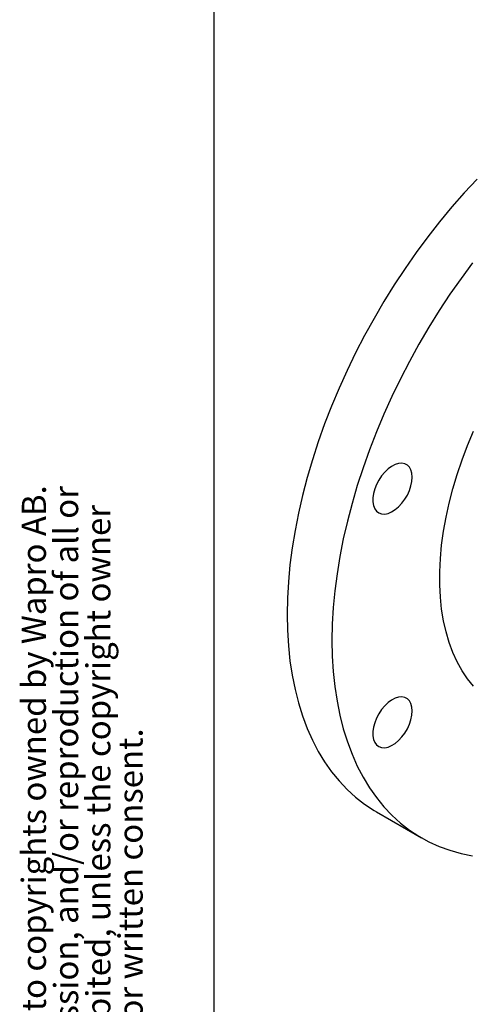
# Model space of a CAD drawing. Units: millimetres. Extents: x 41 to 1005, y 20 to 1440.
# Drawn here: x 41 to 189, y 244 to 568 of the extents above; entities that cross this region are included whole.
import ezdxf

# ---------------------------------------------------------------- set-up
doc = ezdxf.new("R2010")
doc.units = ezdxf.units.MM
doc.header["$LTSCALE"] = 5
doc.styles.add('SLDTEXTSTYLE1', font='TXT', dxfattribs={"width": 0.75})

msp = doc.modelspace()

# ---------------------------------------------------------------- linework, layer by layer
at = {"color": 7, "linetype": 'Continuous', "lineweight": 25}
for p, q in [((105, 20), (105, 1440)), ((158.2761695, 307.2751831), (173.0075607, 298.770932))]:
    msp.add_line(p, q, dxfattribs=at)
at = {"color": 7, "linetype": 'Continuous', "lineweight": 25, "flags": 128}
for points in [[(191.2963594, 515.2611629), (187.1133837, 510.7482671), (183.0174394, 506.0679365), (179.017016, 501.2298719), (175.1204051, 496.2441009), (171.3356828, 491.1209572), (167.6706937, 485.8710593), (164.1330339, 480.5052886), (160.7300359, 475.0347662), (157.4687529, 469.4708308), (154.3559443, 463.8250145), (151.3980619, 458.109019), (148.6012364, 452.3346916), (145.9712647, 446.5140006), (143.5135978, 440.6590101), (141.2333294, 434.7818556), (139.135186, 428.8947183), (137.2235161, 423.0098002), (135.5022821, 417.1392988), (133.9750513, 411.2953815), (132.6449894, 405.4901607), (131.5148529, 399.7356687), (130.5869843, 394.0438325), (129.8633067, 388.4264493), (129.3453201, 382.895162), (129.0340981, 377.4614351), (128.9302857, 372.1365307), (129.0340981, 366.9314856), (129.3453201, 361.8570879), (129.8633067, 356.9238552), (130.5869843, 352.1420124), (131.5148529, 347.5214705), (132.6449894, 343.0718063), (133.9750513, 338.8022424), (135.5022821, 334.7216281), (137.2235161, 330.8384212), (139.135186, 327.1606702), (141.2333294, 323.6959978), (143.5135978, 320.451585), (145.9712647, 317.4341564), (148.6012364, 314.6499661), (151.3980619, 312.1047846), (154.3559443, 309.8038874), (157.4687529, 307.7520434), (158.2761695, 307.2751831)], [(189.8517963, 487.7398497), (186.0670741, 482.616706), (182.402085, 477.3668082), (178.8644252, 472.0010374), (175.4614272, 466.5305151), (172.2001441, 460.9665797), (169.0873355, 455.3207633), (166.1294532, 449.6047678), (163.3326277, 443.8304405), (160.702656, 438.0097494), (158.244989, 432.154759), (155.9647207, 426.2776044), (153.8665773, 420.3904671), (151.9549074, 414.5055491), (150.2336733, 408.6350476), (148.7064426, 402.7911303), (147.3763806, 396.9859096), (146.2462441, 391.2314175), (145.3183756, 385.5395813), (144.594698, 379.9221982), (144.0767114, 374.3909109), (143.7654894, 368.9571839), (143.661677, 363.6322795), (143.7654894, 358.4272344), (144.0767114, 353.3528368), (144.594698, 348.4196041), (145.3183756, 343.6377612), (146.2462441, 339.0172193), (147.3763806, 334.5675551), (148.7064426, 330.2979912), (150.2336733, 326.217377), (151.9549074, 322.3341701), (153.8665773, 318.6564191), (155.9647207, 315.1917466), (158.244989, 311.9473338), (160.702656, 308.9299052), (163.3326277, 306.1457149), (166.1294532, 303.6005335), (169.0873355, 301.2996363), (172.2001441, 299.2477922), (175.4614272, 297.4492541), (178.8644252, 295.9077497), (182.402085, 294.6264739), (186.0670741, 293.6080824), (189.8517963, 292.854686)], [(190.1326984, 348.5455548), (188.1652339, 350.9853153), (186.3760969, 353.6508312), (184.7710185, 356.5335641), (183.3551403, 359.6242799), (182.1329978, 362.9130778), (181.1085058, 366.389423), (180.2849461, 370.0421797), (179.6649569, 373.859647), (179.2505241, 377.8295963), (179.0429752, 381.9393108), (179.0429752, 386.1756257), (179.2505241, 390.524971), (179.6649569, 394.9734143), (180.2849461, 399.5067059), (181.1085058, 404.1103243), (182.1329978, 408.7695228), (183.3551403, 413.4693765), (184.7710185, 418.1948304), (186.3760969, 422.9307474), (188.1652339, 427.661957), (190.1326984, 432.3733036)], [(170.0177676, 417.2559139), (169.9136022, 418.5322712), (169.604454, 419.6473386), (169.1002593, 420.5652768), (168.4172232, 421.2565826), (167.5772992, 421.6990368), (166.6074831, 421.8784186), (165.5389455, 421.7889625), (164.4060302, 421.4335436), (163.24515, 420.8235856), (162.0936165, 419.9786928), (160.988441, 418.9260208), (159.9651447, 417.6994035), (159.0566171, 416.3382652), (158.2920592, 414.8863541), (157.6960445, 413.3903358), (157.2877292, 411.8982936), (157.0802371, 410.4581829), (157.0802371, 409.1162901), (157.2877292, 407.9157447), (157.6960445, 406.8951332), (158.2920592, 406.0872589), (159.0566171, 405.5180876), (159.9651447, 405.2059129), (160.988441, 405.1607683), (162.0936165, 405.3841049), (163.24515, 405.8687444), (164.4060302, 406.5991101), (165.5389455, 407.5517274), (166.6074831, 408.6959784), (167.5772992, 409.9950861), (168.4172232, 411.4072959), (169.1002593, 412.8872183), (169.604454, 414.3872874), (169.9136022, 415.8592897), (170.0177676, 417.2559139)], [(170.0177676, 340.4387397), (169.9136022, 341.7150971), (169.604454, 342.8301645), (169.1002593, 343.7481027), (168.4172232, 344.4394085), (167.5772992, 344.8818627), (166.6074831, 345.0612445), (165.5389455, 344.9717883), (164.4060302, 344.6163695), (163.24515, 344.0064114), (162.0936165, 343.1615186), (160.988441, 342.1088467), (159.9651447, 340.8822293), (159.0566171, 339.5210911), (158.2920592, 338.06918), (157.6960445, 336.5731617), (157.2877292, 335.0811195), (157.0802371, 333.6410088), (157.0802371, 332.299116), (157.2877292, 331.0985705), (157.6960445, 330.0779591), (158.2920592, 329.2700848), (159.0566171, 328.7009135), (159.9651447, 328.3887388), (160.988441, 328.3435942), (162.0936165, 328.5669308), (163.24515, 329.0515702), (164.4060302, 329.7819359), (165.5389455, 330.7345532), (166.6074831, 331.8788043), (167.5772992, 333.1779119), (168.4172232, 334.5901218), (169.1002593, 336.0700442), (169.604454, 337.5701133), (169.9136022, 339.0421156), (170.0177676, 340.4387397)]]:
    msp.add_lwpolyline(points, dxfattribs=at)

# ---------------------------------------------------------------- texts
at = {"color": 7, "linetype": 'Continuous', "lineweight": 0, "char_height": 7.9375, "attachment_point": 1, "rotation": 90, "style": 'SLDTEXTSTYLE1'}
for s, insert in [('Any amendments, republication, retransmission, and/or reproduction of all or', (52.3500145, 22.0074054)), ('subject to copyrights owned by Wapro AB.', (41.7666813, 202.354017)), ('any part of the document is expressly prohibited, unless the copyright owner', (62.9333477, 22.0074054)), ('of the material has expressly granted its prior written consent.', (73.5166809, 22.0074054))]:
    msp.add_mtext(s, dxfattribs=dict(at, insert=insert))

doc.saveas('drawing.dxf')
